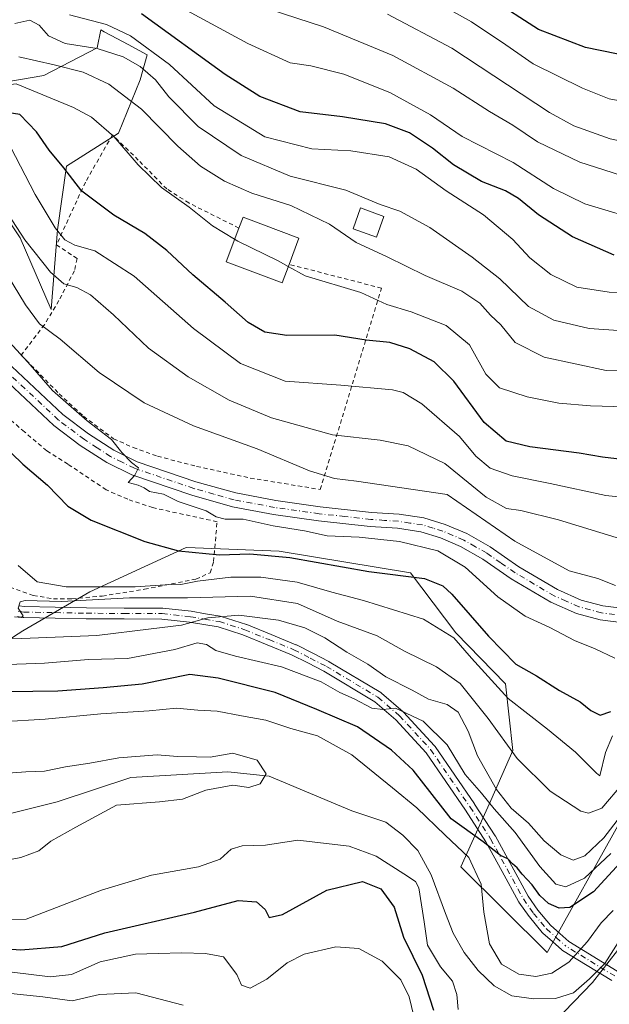
# Model space of a CAD drawing. Units: metres. Extents: x 596561 to 599989, y 4775384 to 4777747.
# Drawn here: x 598014 to 598154, y 4775726 to 4775961 of the extents above; entities that cross this region are included whole.
import ezdxf

# ---------------------------------------------------------------- set-up
doc = ezdxf.new("R2010")
doc.units = ezdxf.units.M
doc.header["$MEASUREMENT"] = 0
doc.linetypes.add('DGN Style 2', pattern=[1.648017, 0.98881, -0.659207])
doc.linetypes.add('DGN Style 4', pattern=[2.638475, 1.318413, -0.659207, 0.001648, -0.659207])
for name, color, linetype, lineweight in [('Alambrada', 7, 'DGN Style 2', 0), ('Arbolado forestal CxS', 92, 'Continuous', 0), ('Camino Cxs', 7, 'Continuous', 0), ('Camino eje', 30, 'DGN Style 4', 13), ('Corriente natural lineal', 142, 'Continuous', 13), ('Curva de nivel maestra', 30, 'Continuous', 30), ('Curva de nivel normal', 30, 'Continuous', 0), ('Edificación Cxs', 1, 'Continuous', 13), ('Pastizal CxS', 92, 'Continuous', 0), ('Pista no pavimentada Cxs', 111, 'Continuous', 0), ('Pista no pavimentada eje', 91, 'DGN Style 4', 0)]:
    doc.layers.add(name, color=color, linetype=linetype, lineweight=lineweight)

# ---------------------------------------------------------------- blocks, each defined once
blk = doc.blocks.new('*U6')
at = {"layer": 'Arbolado forestal CxS', "color": 92, "linetype": 'Continuous', "lineweight": 0}
for points in [[(597998.2789, 4775944.5679, 531.7846), (598019.2709, 4775948.1621, 533.8135), (598032.0825, 4775954.7783, 541.8128), (598032.9333, 4775959.0361, 545.4871), (598033.7503, 4775958.5957, 545.2807), (598035.3843, 4775957.7153, 544.8051), (598039.4757, 4775955.5113, 543.8406), (598043.9949, 4775953.0769, 543.6317), (598042.2929, 4775947.1169, 538.7426), (598037.1879, 4775934.3479, 530.6142), (598024.6921, 4775926.4871, 525.391), (598022.5855, 4775911.2499, 519.9893), (598021.0615, 4775892.1919, 511.8197), (598013.6317, 4775909.3551, 514.5344), (598005.4521, 4775921.6231, 514.7734)], [(597993.8399, 4775802.1935, 479.4442), (598014.3231, 4775815.3297, 488.0604), (598030.3145, 4775824.6989, 494.6633), (598053.3011, 4775835.2651, 501.1777), (598055.5045, 4775835.1789, 501.3404), (598075.5025, 4775834.3963, 502.2116), (598106.8877, 4775829.2301, 501.6819), (598117.7629, 4775814.8763, 495.8232), (598129.6579, 4775802.6713, 496.4833), (598131.3487, 4775786.7583, 489.9903), (598126.1117, 4775774.7333, 481.6976), (598118.9193, 4775758.9133, 467.8678), (598139.5955, 4775738.4145, 473.3052), (598157.1441, 4775769.9553, 486.6684)]]:
    blk.add_polyline3d(points, dxfattribs=at)

msp = doc.modelspace()

# ---------------------------------------------------------------- linework, layer by layer
at = {"layer": 'Alambrada', "color": 7, "linetype": 'DGN Style 2', "lineweight": 0}
for points in [[(598065.9201, 4775911.6601, 534.6701), (598053.9601, 4775917.6501, 532.2639), (598048.6901, 4775921.0101, 531.744), (598041.8901, 4775927.9101, 535.8062), (598035.7101, 4775933.9201, 534.2163), (598029.2501, 4775922.6501, 533.8077), (598022.3401, 4775907.6801, 532.7809), (598027.2501, 4775904.3501, 524.935), (598026.6201, 4775901.4301, 524.016), (598022.9201, 4775894.3201, 518.8133), (598019.4601, 4775888.5501, 514.8194), (598013.9201, 4775881.2601, 507.9023), (598022.9601, 4775872.0501, 505.9626), (598028.8001, 4775866.6601, 506.0185), (598035.9801, 4775861.2501, 506.0615), (598040.6401, 4775859.1801, 506.2506), (598046.5001, 4775857.1001, 506.4724), (598055.8201, 4775854.6701, 506.6424), (598068.6401, 4775851.8801, 506.9782), (598085.3701, 4775849.1401, 509.2512), (598099.9901, 4775897.2901, 537.421), (598077.9101, 4775902.9701, 537.1488)], [(598021.6001, 4775823.0001, 497.6027), (598026.0301, 4775823.0201, 499.3153), (598033.2801, 4775823.6701, 496.8459), (598043.3701, 4775825.2801, 496.6267), (598055.6501, 4775827.6901, 504.3505), (598059.0701, 4775829.2501, 507.7922), (598059.8501, 4775831.9001, 510.7785), (598060.7101, 4775841.4401, 505.8174), (598045.3001, 4775844.8001, 503.8875), (598039.3501, 4775846.8001, 503.9763), (598034.1901, 4775849.0701, 503.6294), (598025.0501, 4775855.2101, 503.0883), (598020.0101, 4775858.4201, 502.7824), (598014.6701, 4775862.9301, 502.865), (598010.7301, 4775866.3101, 503.3146), (597993.9401, 4775851.0001, 496.6443), (597996.9201, 4775844.1601, 494.3122), (598000.3001, 4775838.4401, 493.9361), (598008.3501, 4775827.3401, 492.7853), (598011.2101, 4775825.7901, 493.4483), (598016.8001, 4775823.7901, 495.874), (598021.6001, 4775823.0001, 497.6027)]]:
    msp.add_polyline3d(points, dxfattribs=at)
at = {"layer": 'Arbolado forestal CxS', "color": 92, "linetype": 'Continuous', "lineweight": 0}
for points in [[(597998.2789, 4775944.5679, 531.7846), (598019.2709, 4775948.1621, 533.8135), (598032.0825, 4775954.7783, 541.8128), (598032.9333, 4775959.0361, 545.4871), (598033.7503, 4775958.5957, 545.2807), (598035.3843, 4775957.7153, 544.8051), (598039.4757, 4775955.5113, 543.8406), (598043.9949, 4775953.0769, 543.6317), (598042.2929, 4775947.1169, 538.7426), (598037.1879, 4775934.3479, 530.6142), (598024.6921, 4775926.4871, 525.391), (598022.5855, 4775911.2499, 519.9893), (598021.0615, 4775892.1919, 511.8197), (598013.6317, 4775909.3551, 514.5344), (598005.4521, 4775921.6231, 514.7734)], [(597993.8399, 4775802.1935, 479.4442), (598014.3231, 4775815.3297, 488.0604), (598030.3145, 4775824.6989, 494.6633), (598053.3011, 4775835.2651, 501.1777), (598055.5045, 4775835.1789, 501.3404), (598075.5025, 4775834.3963, 502.2116), (598106.8877, 4775829.2301, 501.6819), (598117.7629, 4775814.8763, 495.8232), (598129.6579, 4775802.6713, 496.4833), (598131.3487, 4775786.7583, 489.9903), (598126.1117, 4775774.7333, 481.6976), (598118.9193, 4775758.9133, 467.8678), (598139.5955, 4775738.4145, 473.3052), (598157.1441, 4775769.9553, 486.6684)]]:
    msp.add_polyline3d(points, dxfattribs=at)
at = {"layer": 'Camino Cxs', "color": 7, "linetype": 'Continuous', "lineweight": 0}
for points in [[(598013.4001, 4775821.3261, 493.2039), (598014.6293, 4775821.1433, 493.7196), (598022.0557, 4775820.9949, 496.1667), (598029.4765, 4775820.8501, 498.6307), (598038.5021, 4775820.8001, 494.3576), (598047.5917, 4775820.7551, 493.859), (598047.7249, 4775820.7477, 493.7637), (598054.4749, 4775820.0177, 489.3395), (598054.5531, 4775820.0067, 489.3086), (598057.9645, 4775819.4265, 488.201), (598061.4833, 4775818.8209, 488.4446), (598061.6545, 4775818.7789, 488.4183), (598067.6995, 4775816.8539, 493.1404), (598067.7499, 4775816.8367, 493.1737), (598067.7961, 4775816.8189, 493.206), (598073.6307, 4775814.4391, 493.4065), (598079.5503, 4775812.0293, 485.7369), (598079.6545, 4775811.9813, 485.7153), (598083.5737, 4775809.9667, 485.3285), (598087.4179, 4775807.9971, 487.1623), (598087.4841, 4775807.9607, 487.1601), (598099.8231, 4775800.5705, 489.4555), (598099.9971, 4775800.4457, 489.5993), (598105.1535, 4775796.0053, 489.1039), (598105.2621, 4775795.9001, 488.9905), (598108.9169, 4775791.9253, 481.5387), (598112.6717, 4775787.8455, 481.2757), (598112.7109, 4775787.8007, 481.3636), (598112.7875, 4775787.7003, 481.5317), (598122.2173, 4775773.9453, 479.8224), (598122.2369, 4775773.9157, 479.8072), (598127.1669, 4775766.2857, 477.9683), (598127.2009, 4775766.2301, 477.9548), (598127.2163, 4775766.2029, 477.9477), (598131.1265, 4775759.0375, 477.3944), (598135.0067, 4775751.9163, 476.6261), (598137.3595, 4775748.5595, 475.5546), (598140.3527, 4775744.9511, 475.788), (598142.5781, 4775742.9723, 475.5193), (598144.7317, 4775741.0639, 477.323), (598156.2757, 4775733.9895, 488.0744)], [(598013.4001, 4775821.3261, 493.2039), (598014.6293, 4775821.1433, 493.7196), (598022.0557, 4775820.9949, 496.1667), (598029.4765, 4775820.8501, 498.6307), (598038.5021, 4775820.8001, 494.3576), (598047.5917, 4775820.7551, 493.859), (598047.7249, 4775820.7477, 493.7637), (598054.4749, 4775820.0177, 489.3395), (598054.5531, 4775820.0067, 489.3086), (598057.9645, 4775819.4265, 488.201), (598061.4833, 4775818.8209, 488.4446), (598061.6545, 4775818.7789, 488.4183), (598067.6995, 4775816.8539, 493.1404), (598067.7499, 4775816.8367, 493.1737), (598067.7961, 4775816.8189, 493.206), (598073.6307, 4775814.4391, 493.4065), (598079.5503, 4775812.0293, 485.7369), (598079.6545, 4775811.9813, 485.7153), (598083.5737, 4775809.9667, 485.3285), (598087.4179, 4775807.9971, 487.1623), (598087.4841, 4775807.9607, 487.1601), (598099.8231, 4775800.5705, 489.4555), (598099.9971, 4775800.4457, 489.5993), (598105.1535, 4775796.0053, 489.1039), (598105.2621, 4775795.9001, 488.9905), (598108.9169, 4775791.9253, 481.5387), (598112.6717, 4775787.8455, 481.2757), (598112.7109, 4775787.8007, 481.3636), (598112.7875, 4775787.7003, 481.5317), (598122.2173, 4775773.9453, 479.8224), (598122.2369, 4775773.9157, 479.8072), (598127.1669, 4775766.2857, 477.9683), (598127.2009, 4775766.2301, 477.9548), (598127.2163, 4775766.2029, 477.9477), (598131.1265, 4775759.0375, 477.3944), (598135.0067, 4775751.9163, 476.6261), (598137.3595, 4775748.5595, 475.5546), (598140.3527, 4775744.9511, 475.788), (598142.5781, 4775742.9723, 475.5193), (598144.7317, 4775741.0639, 477.323), (598156.2757, 4775733.9895, 488.0744)], [(598155.0389, 4775731.6981, 488.179), (598143.2759, 4775738.9067, 480.2256), (598143.1195, 4775739.0193, 480.1395), (598143.0931, 4775739.0423, 480.1187), (598140.8521, 4775741.0279, 476.8625), (598138.5513, 4775743.0737, 474.4274), (598138.4169, 4775743.2123, 474.4209), (598135.3245, 4775746.9401, 475.0566), (598135.2607, 4775747.0241, 475.0601), (598132.8357, 4775750.4841, 475.2284), (598132.7743, 4775750.5801, 475.1986), (598132.7585, 4775750.6081, 475.1904), (598128.8437, 4775757.7927, 477.9792), (598124.9571, 4775764.9151, 476.7124), (598120.0629, 4775772.4897, 478.3347), (598110.6957, 4775786.1533, 480.3543), (598107.0035, 4775790.1651, 480.3628), (598103.3995, 4775794.0845, 483.6003), (598098.3915, 4775798.3973, 483.8338), (598086.1941, 4775805.7027, 484.8961), (598082.3865, 4775807.6535, 482.9337), (598078.5167, 4775809.6427, 486.8958), (598072.6495, 4775812.0313, 495.4934), (598066.8617, 4775814.3921, 494.7167), (598060.9513, 4775816.2743, 486.5755), (598057.5259, 4775816.8637, 485.739), (598054.1561, 4775817.4369, 486.3834), (598047.5119, 4775818.1555, 490.1674), (598038.4883, 4775818.2001, 494.4323), (598029.4439, 4775818.2503, 497.9971), (598022.0045, 4775818.3955, 493.1881), (598014.4941, 4775818.5455, 492.635), (598014.3287, 4775818.5593, 492.6686), (598013.0201, 4775818.7541, 492.9002)], [(598155.0389, 4775731.6981, 488.179), (598143.2759, 4775738.9067, 480.2256), (598143.1195, 4775739.0193, 480.1395), (598143.0931, 4775739.0423, 480.1187), (598140.8521, 4775741.0279, 476.8625), (598138.5513, 4775743.0737, 474.4274), (598138.4169, 4775743.2123, 474.4209), (598135.3245, 4775746.9401, 475.0566), (598135.2607, 4775747.0241, 475.0601), (598132.8357, 4775750.4841, 475.2284), (598132.7743, 4775750.5801, 475.1986), (598132.7585, 4775750.6081, 475.1904), (598128.8437, 4775757.7927, 477.9792), (598124.9571, 4775764.9151, 476.7124), (598120.0629, 4775772.4897, 478.3347), (598110.6957, 4775786.1533, 480.3543), (598107.0035, 4775790.1651, 480.3628), (598103.3995, 4775794.0845, 483.6003), (598098.3915, 4775798.3973, 483.8338), (598086.1941, 4775805.7027, 484.8961), (598082.3865, 4775807.6535, 482.9337), (598078.5167, 4775809.6427, 486.8958), (598072.6495, 4775812.0313, 495.4934), (598066.8617, 4775814.3921, 494.7167), (598060.9513, 4775816.2743, 486.5755), (598057.5259, 4775816.8637, 485.739), (598054.1561, 4775817.4369, 486.3834), (598047.5119, 4775818.1555, 490.1674), (598038.4883, 4775818.2001, 494.4323), (598029.4439, 4775818.2503, 497.9971), (598022.0045, 4775818.3955, 493.1881), (598014.4941, 4775818.5455, 492.635), (598014.3287, 4775818.5593, 492.6686), (598013.0201, 4775818.7541, 492.9002)]]:
    msp.add_polyline3d(points, dxfattribs=at)
at = {"layer": 'Camino eje', "color": 30, "linetype": 'DGN Style 4', "lineweight": 13}
for points in [[(598013.2101, 4775820.0401, 492.9944), (598014.5201, 4775819.8451, 493.1513), (598022.0301, 4775819.6951, 494.677), (598029.4601, 4775819.5501, 498.317), (598038.4951, 4775819.5001, 494.3944), (598047.5851, 4775819.4551, 491.9949), (598054.3351, 4775818.7251, 487.8476), (598057.7451, 4775818.1451, 486.7722), (598061.2601, 4775817.5401, 486.3251), (598067.3051, 4775815.6151, 494.108), (598073.1401, 4775813.2351, 494.2343), (598079.0601, 4775810.8251, 486.1713), (598082.9801, 4775808.8101, 483.8643), (598086.8251, 4775806.8401, 485.6199), (598099.1551, 4775799.4551, 486.5082), (598104.3051, 4775795.0201, 486.0559), (598107.9601, 4775791.0451, 480.8769), (598111.7151, 4775786.9651, 480.4358), (598121.1451, 4775773.2101, 478.9866), (598126.0751, 4775765.5801, 477.3145), (598129.9851, 4775758.4151, 477.5689), (598133.9001, 4775751.2301, 475.7785), (598136.3251, 4775747.7701, 475.024), (598139.4151, 4775744.0451, 475.0101), (598141.7151, 4775742.0001, 475.7209), (598143.9551, 4775740.0151, 478.5896)], [(598155.7181, 4775732.8065, 488.3222), (598143.9551, 4775740.0151, 478.5896)]]:
    msp.add_polyline3d(points, dxfattribs=at)
at = {"layer": 'Corriente natural lineal', "color": 142, "linetype": 'Continuous', "lineweight": 13}
msp.add_polyline3d([(598158.9901, 4775744.7201, 469.7963), (598153.3701, 4775735.8201, 471.4113), (598149.7001, 4775732.1101, 471.3642), (598145.8601, 4775728.7601, 469.5745), (598141.5501, 4775727.4301, 469.3324), (598136.4001, 4775727.3501, 469.4215), (598131.1201, 4775728.0901, 468.9795), (598126.9401, 4775730.4901, 468.4429), (598123.1101, 4775734.0901, 467.7157), (598119.7601, 4775738.4501, 467.7685), (598117.1501, 4775743.0401, 467.9053), (598115.2501, 4775747.7101, 468.8097), (598111.8501, 4775757.0301, 467.2969), (598108.6701, 4775762.8501, 466.4739), (598105.0601, 4775766.4901, 466.3113), (598101.0201, 4775769.5701, 466.4058), (598092.8895, 4775772.2641, 465.6867), (598073.1619, 4775780.5501, 465.3094), (598063.2401, 4775781.6085, 464.7766), (598040.0889, 4775780.2855, 464.8766), (598022.4941, 4775774.4647, 463.8476), (598000.1367, 4775768.9085, 463.5308)], dxfattribs=at)
at = {"layer": 'Curva de nivel maestra', "color": 30, "linetype": 'Continuous', "lineweight": 30, "flags": 128}
for points, elevation in [([(598303.74, 4775947.7101), (598291.17, 4775948.9901), (598276.78, 4775951.3701), (598266.17, 4775952.7701), (598257.3, 4775954.5401), (598251.63, 4775954.9201), (598244.59, 4775954.0401), (598238.13, 4775952.1801), (598232.26, 4775949.0801), (598223.14, 4775946.7001), (598202.59, 4775944.5801), (598195.84, 4775944.7301), (598183.12, 4775946.7101), (598163.54, 4775951.7901), (598148.7, 4775954.8001), (598137.5, 4775959.1201), (598126.11, 4775966.5301)], 575), ([(598155.58, 4775905.1601), (598145.64, 4775909.5501), (598137.48, 4775914.8301), (598132.73, 4775918.7001), (598129.61, 4775920.5201), (598123.91, 4775922.7901), (598117.21, 4775926.7801), (598112.16, 4775930.7801), (598106.66, 4775934.4601), (598100.92, 4775936.5601), (598090.64, 4775938.2201), (598080.58, 4775939.4801), (598070.91, 4775943.1101), (598062.63, 4775948.3801), (598042.67, 4775962.9101)], 550), ([(598157.53, 4775856.3301), (598152.8, 4775856.8701), (598147.24, 4775857.8601), (598135.4, 4775859.3201), (598129.79, 4775860.7101), (598124.52, 4775865.1401), (598117.28, 4775875.0201), (598112.59, 4775879.6401), (598106.8, 4775882.7401), (598101.98, 4775884.2601), (598096.31, 4775884.8801), (598088.84, 4775886.0401), (598077.41, 4775885.9901), (598072.11, 4775886.7401), (598068.12, 4775889.0401), (598062.67, 4775893.9101), (598054.9, 4775900.4801), (598048.74, 4775906.3101), (598043.46, 4775910.3601), (598036.05, 4775914.7501), (598028.42, 4775920.5001), (598024.06, 4775926.0401), (598020.55, 4775930.3001), (598017.56, 4775934.6601), (598013.58, 4775938.7801), (598008.42, 4775939.5701)], 525), ([(598008.98, 4775860.4001), (598014.31, 4775855.2101), (598020.16, 4775850.1401), (598025.02, 4775845.1901), (598030.65, 4775841.7701), (598043.47, 4775836.7301), (598051.52, 4775834.5101), (598061.31, 4775833.4901), (598068.5, 4775833.7601), (598078.1, 4775832.9101), (598096.94, 4775829.5301), (598110.28, 4775827.8601), (598114.68, 4775826.1101), (598116.81, 4775824.1301), (598125.54, 4775814.0701), (598132.08, 4775807.4001), (598137.02, 4775804.6101), (598142.5, 4775801.0901), (598147.43, 4775798.3601), (598150.02, 4775796.3201), (598152.24, 4775795.1601), (598154.8, 4775796.0901)], 500), ([(598157.86, 4775760.8001), (598150.64, 4775752.9301), (598145.03, 4775749.1701), (598142.41, 4775749.0001), (598139.89, 4775750.1401), (598137.84, 4775752.0901), (598136.03, 4775754.6001), (598133.58, 4775757.1601), (598132.44, 4775758.6901), (598131.28, 4775759.6301), (598130.19, 4775760.8401), (598128.4, 4775761.5801), (598124.29, 4775764.8701), (598116.63, 4775770.3801), (598107.54, 4775782.0101), (598102.36, 4775786.8401), (598094.23, 4775792.3701), (598084.57, 4775796.5001), (598074.62, 4775800.5701), (598060.98, 4775804.0301), (598054.21, 4775804.9201), (598042.82, 4775802.6101), (598033.47, 4775801.7301), (598022.62, 4775800.9101), (598004.73, 4775800.6501)], 475), ([(597990.16, 4775740.7401), (598013.85, 4775739.0801), (598023.62, 4775739.8901), (598033.89, 4775743.1601), (598055.32, 4775748.0601), (598065.76, 4775750.8301), (598070.13, 4775750.5201), (598072.22, 4775748.6801), (598073.17, 4775746.8101), (598076.35, 4775747.4901), (598086.95, 4775753.3601), (598095.47, 4775755.4001), (598099.85, 4775753.6601), (598103.04, 4775749.2601), (598105.28, 4775742.1201), (598109.74, 4775732.9701), (598112.42, 4775724.6701)], 475)]:
    msp.add_lwpolyline(points, dxfattribs=dict(at, elevation=elevation))
at = {"layer": 'Curva de nivel normal', "color": 30, "linetype": 'Continuous', "lineweight": 0, "flags": 128}
for points, elevation in [([(598163.44, 4775912.96), (598148.59, 4775917.48), (598141.12, 4775921.12), (598131.48, 4775927.36), (598119.24, 4775933.59), (598111.72, 4775938.72), (598102.02, 4775944.08), (598091, 4775948.45), (598083.12, 4775950.42), (598078.14, 4775951.18), (598068.03, 4775955.79), (598044.79, 4775968.49)], 555), ([(598159.96, 4775941.53), (598154.39, 4775942.58), (598148.05, 4775945.12), (598136.24, 4775950.96), (598129.69, 4775955.5), (598121.48, 4775961), (598109.28, 4775967.81)], 570), ([(598302.3, 4775925.99), (598295.38, 4775925.08), (598287.62, 4775924.9), (598282.05, 4775924.81), (598276.3, 4775925.31), (598268.92, 4775925.43), (598257.51, 4775927.45), (598250.62, 4775927.2), (598244.21, 4775926.79), (598234.13, 4775924.72), (598219.51, 4775921.44), (598203.26, 4775920.84), (598194.12, 4775919.6), (598181.84, 4775918.64), (598168.09, 4775920.71), (598159.09, 4775923.63), (598147.36, 4775927.42), (598137.28, 4775932.31), (598131.34, 4775936.29), (598125.82, 4775939.54), (598117.09, 4775945.14), (598102.69, 4775952.95), (598086.15, 4775959.76), (598070.23, 4775964.94)], 560), ([(598012.42, 4775960.55), (598015.98, 4775961.34), (598018.2, 4775960.21), (598020.46, 4775957.62), (598024.4, 4775955.78), (598032.06, 4775954.56), (598038.29, 4775952.59), (598042.3, 4775950.29), (598045.96, 4775947.07), (598049.2, 4775943.02), (598056.2, 4775935.98), (598066.44, 4775929.02), (598078.19, 4775924.1), (598091.47, 4775920.71), (598099.71, 4775917.28), (598104.4, 4775915.73), (598111.52, 4775911.76), (598121.63, 4775904.7), (598128.28, 4775899.52), (598135.13, 4775892.9), (598141.19, 4775889.63), (598149.64, 4775887.63), (598156.63, 4775887.16)], 540), ([(598168.56, 4775895.79), (598154.41, 4775896.31), (598146.7, 4775897.56), (598140.42, 4775900.53), (598135.43, 4775904.52), (598131.36, 4775908.96), (598124.35, 4775914.84), (598115.48, 4775920.58), (598108.31, 4775925.76), (598101.84, 4775928.72), (598092.63, 4775930.1), (598083.36, 4775930.58), (598072.1, 4775933.51), (598059.98, 4775940.89), (598049.35, 4775950.75), (598039.99, 4775957.59), (598034.31, 4775960.3), (598025.41, 4775962.63)], 545), ([(598303.05, 4775933.44), (598292.28, 4775934.62), (598285.93, 4775934.85), (598280.6, 4775935.99), (598276.38, 4775935.03), (598272.94, 4775932.93), (598269.47, 4775932.68), (598262.79, 4775934.8), (598256.23, 4775935.58), (598250.3, 4775935.29), (598227.96, 4775931.48), (598216.76, 4775929.46), (598202.97, 4775928.45), (598190.63, 4775927.24), (598180.88, 4775926.88), (598173.83, 4775928.18), (598166.46, 4775930.48), (598154.65, 4775932.96), (598145.93, 4775936.09), (598140.12, 4775939.33), (598116.82, 4775954.64), (598101.45, 4775962.78)], 565), ([(598166.63, 4775877.4), (598153.64, 4775877.6), (598138.88, 4775880.76), (598131.91, 4775884.31), (598128.51, 4775888.48), (598126.07, 4775890.86), (598123.48, 4775893.73), (598119.19, 4775896.6), (598110.42, 4775900.3), (598101.31, 4775904.8), (598093.95, 4775908.18), (598087.54, 4775912.58), (598078.31, 4775917.05), (598069.01, 4775920.01), (598062.45, 4775922.91), (598056.74, 4775926.48), (598051.33, 4775931.24), (598042.67, 4775940.08), (598034.84, 4775946.06), (598028.71, 4775948.93), (598021.8, 4775950.71), (598013.36, 4775952.6)], 535), ([(598064.9026, 4775908.9748), (598059.59, 4775912.22), (598054.05, 4775916.62), (598047.44, 4775921.34), (598041.85, 4775926.76), (598036.04, 4775933.58), (598030.73, 4775938.17), (598026.43, 4775940.52), (598012.7, 4775946.13), (598004.86, 4775945.17), (597998.31, 4775944.23), (597988.17, 4775946.41), (597969.98, 4775948.67), (597959.65, 4775948.19), (597947.94, 4775944.48), (597934.41, 4775937.46), (597922.34, 4775934.45), (597913.25, 4775934.13), (597908.5, 4775935.11), (597904.71, 4775935.44), (597898.2, 4775934.58), (597891.09, 4775933.17), (597867.65, 4775933.11)], 530), ([(598011.32, 4775931.08), (598017.27, 4775919.71), (598021.98, 4775911.68), (598024.34, 4775908.84), (598026.71, 4775907.59), (598031.47, 4775906.19), (598040.92, 4775900.16), (598055.04, 4775887.65), (598066.27, 4775879.28), (598076.98, 4775875.06), (598090.31, 4775874.09), (598102.64, 4775873), (598105.2, 4775872.35), (598109.64, 4775869.64), (598118.64, 4775861.8), (598122.56, 4775857.1), (598125.96, 4775854.26), (598131.22, 4775852.41), (598140.31, 4775850.59), (598153.62, 4775847.74), (598177.58, 4775845.16)], 520), ([(598008.65, 4775918.15), (598014.76, 4775908.85), (598020.89, 4775901.08), (598024.11, 4775898.35), (598027.17, 4775897.41), (598030.44, 4775895.68), (598035.96, 4775890.87), (598044.32, 4775882.9), (598053.8, 4775876.05), (598063.59, 4775870.5), (598073.73, 4775866.29), (598088.27, 4775862.18), (598099.69, 4775860.94), (598106.4, 4775859.59), (598115.11, 4775855.32), (598125, 4775847.3), (598129.83, 4775844.58), (598133.29, 4775844.12), (598142.32, 4775841.89), (598157.1, 4775837.36)], 515), ([(598064.9026, 4775908.9748), (598065.68, 4775908.5), (598075.28, 4775903.81), (598077.7186, 4775902.4665)], 530), ([(598077.7186, 4775902.4665), (598081.76, 4775900.24), (598095.08, 4775896.22), (598101.26, 4775893.41), (598107.08, 4775891.59), (598115.45, 4775888.37), (598121.04, 4775883.7), (598124.96, 4775876.73), (598128.21, 4775873.46), (598134.82, 4775871.27), (598142.39, 4775869.82), (598149.97, 4775869.14), (598158.32, 4775868.88)], 530), ([(598155.88, 4775826.22), (598151.67, 4775827.89), (598144.83, 4775829.66), (598131.85, 4775836.8), (598115.69, 4775847.94), (598094.04, 4775851.12), (598088.77, 4775851.76), (598082.82, 4775853.59), (598070.26, 4775858.84), (598055.1, 4775864.36), (598043.3, 4775869.88), (598032.55, 4775877.13), (598023.22, 4775885.12), (598018.3, 4775888.74), (598014.91, 4775893.26), (598010.61, 4775900.38)], 510), ([(598155.78, 4775808.81), (598151.01, 4775811.04), (598146.09, 4775813.01), (598140.23, 4775816.13), (598134.29, 4775818.82), (598127.8, 4775823.49), (598119.95, 4775830.56), (598113.47, 4775834.44), (598104.31, 4775836.71), (598094.64, 4775837.75), (598086.98, 4775838.09), (598081.6, 4775839.23), (598074.11, 4775840.49), (598066.91, 4775842.04), (598062.62, 4775842.08), (598060.47, 4775842.6), (598058.12, 4775844.04), (598051.4, 4775846.26), (598047.87, 4775848), (598044.53, 4775848.7), (598043.31, 4775849.57), (598041.82, 4775850.14), (598039.46, 4775850.8), (598041.04, 4775852.55), (598041.9, 4775854.36), (598040.22, 4775855.63), (598037.91, 4775857.96), (598035.5, 4775861.08), (598029.63, 4775865.52), (598021.38, 4775872.8), (598015.45, 4775879.55), (598010.99, 4775884.49)], 505), ([(598013.19, 4775830.98), (598017.74, 4775827.08), (598024.66, 4775825.84), (598041.16, 4775825.9), (598048.31, 4775826.31), (598052.07, 4775826.42), (598056.02, 4775827.18), (598064.03, 4775828.15), (598071.15, 4775828.21), (598079.88, 4775826.95), (598088.12, 4775824.59), (598095.69, 4775822.62), (598110.02, 4775818.14), (598117.26, 4775813.66), (598121.46, 4775808.78), (598130.26, 4775799.2), (598139.65, 4775791.85), (598146.34, 4775786.32), (598151.39, 4775781.27), (598152.2, 4775780.64), (598153.52, 4775786.23), (598155.21, 4775790.23)], 495), ([(598012.28, 4775818.71), (598013.98, 4775818.55), (598014.37, 4775818.94), (598013.14, 4775820.73), (598013.64, 4775822.24), (598014.88, 4775822.63), (598023.51, 4775822.32), (598039.77, 4775823.25), (598053.67, 4775823.26), (598068.73, 4775823.64), (598079.95, 4775821.86), (598089.37, 4775817.62), (598098.96, 4775814.14), (598105.5, 4775810.51), (598113.12, 4775806.76), (598118.8, 4775802.71), (598125.49, 4775794.4), (598132.42, 4775784.78), (598140.31, 4775776.99), (598147.64, 4775772.19), (598149.45, 4775771.78), (598152.67, 4775772.97), (598157.66, 4775778.8)], 490), ([(598006.1, 4775813.41), (598014.04, 4775813.53), (598031.94, 4775814.19), (598044.94, 4775815.82), (598052.24, 4775816.73), (598058.46, 4775818.42), (598065.92, 4775819.09), (598075.38, 4775817.89), (598081.64, 4775816.04), (598086.46, 4775813.7), (598091.74, 4775810.23), (598096.76, 4775807.34), (598101.06, 4775804.36), (598107.35, 4775801.16), (598111.21, 4775799.04), (598115.68, 4775797.73), (598118.35, 4775795.87), (598120.72, 4775791.32), (598122.9, 4775785.48), (598127.49, 4775777.4), (598131, 4775772.92), (598135.08, 4775769.32), (598138.89, 4775765.14), (598142.85, 4775761.77), (598145.77, 4775760.47), (598148.55, 4775761.51), (598153.09, 4775765.82), (598160.3, 4775775.18)], 485), ([(598006.14, 4775807.1), (598019.44, 4775807.61), (598029.98, 4775808.46), (598039.31, 4775808.74), (598050.64, 4775810.87), (598055.94, 4775812.44), (598058.14, 4775812.1), (598060.42, 4775810.68), (598065.07, 4775809.32), (598076.12, 4775806.7), (598085.54, 4775803.12), (598090.04, 4775800.62), (598093.47, 4775799.05), (598097.68, 4775796.88), (598100.28, 4775796.53), (598103.31, 4775796.83), (598109.92, 4775793.77), (598115.69, 4775788.08), (598119.99, 4775780.96), (598123.9, 4775776.56), (598126.88, 4775772.75), (598131.91, 4775767.13), (598137.82, 4775759), (598141.62, 4775754.77), (598144.04, 4775754.16), (598148.48, 4775756.17), (598154.83, 4775762.08)], 480), ([(598155.32, 4775748.49), (598152.45, 4775745.53), (598149.21, 4775741.02), (598144.78, 4775736.08), (598140.68, 4775733.48), (598136.84, 4775732.66), (598132.78, 4775733.26), (598128.63, 4775735.64), (598125.82, 4775740.47), (598124.46, 4775748.1), (598123.82, 4775754.76), (598120.9, 4775761.15), (598115.22, 4775766.47), (598108.41, 4775773.05), (598102.65, 4775777.82), (598092.94, 4775785.7), (598084.73, 4775790.21), (598078.33, 4775791.99), (598072.36, 4775793.95), (598066.51, 4775795.02), (598060.69, 4775796.1), (598056.09, 4775796.38), (598051.02, 4775796.88), (598044.47, 4775796.25), (598032.9, 4775795.53), (598019.64, 4775794.22), (597998.37, 4775792.92)], 470), ([(598005.56, 4775759.52), (598013.84, 4775761.17), (598018.11, 4775762.73), (598020.98, 4775765.05), (598026.98, 4775768.42), (598036.64, 4775773.67), (598046.98, 4775774.48), (598052.41, 4775775.12), (598058, 4775777.25), (598064.44, 4775778.42), (598068.31, 4775777.88), (598071.02, 4775778.76), (598072.45, 4775781.16), (598070.29, 4775784.38), (598064.46, 4775786.05), (598059.04, 4775785.14), (598055.75, 4775785.24), (598051.24, 4775785.3), (598046.37, 4775785.7), (598037.22, 4775784.94), (598030.31, 4775783.7), (598024.46, 4775782.81), (598019.46, 4775781.78), (598015.03, 4775781.61), (598009.64, 4775781.22)], 465), ([(598052.64, 4775725.8), (598041.31, 4775728.81), (598032.58, 4775728.36), (598026.06, 4775726.85), (598019.08, 4775727.8), (598003.67, 4775729.45), (597976.24, 4775731.38), (597969.56, 4775732.63), (597961.21, 4775735.38), (597953.45, 4775737.93), (597945.52, 4775740.7), (597934.82, 4775743.74), (597924.92, 4775746.08), (597913.71, 4775750.28), (597902.47, 4775755.15), (597895.21, 4775757.19), (597891.65, 4775759.32), (597886.64, 4775764.65), (597882.5, 4775768.52)], 485), ([(598009.79, 4775746.24), (598015.06, 4775746.36), (598033.07, 4775753.32), (598045.06, 4775756.89), (598056.29, 4775758.88), (598061.47, 4775760.73), (598064.11, 4775763.12), (598066.69, 4775763.94), (598072.24, 4775764.13), (598079.98, 4775765.3), (598092.24, 4775763.84), (598098.7, 4775761.47), (598105.35, 4775757.27), (598108.12, 4775755.37), (598108.94, 4775753.86), (598110.18, 4775745.76), (598110.95, 4775740.2), (598114.1, 4775735.02), (598116.98, 4775731.58), (598118.02, 4775728.37), (598118.34, 4775724.77)], 470), ([(598141.41, 4775721.9), (598150.41, 4775731.29), (598160.39, 4775744.04)], 470), ([(598108.18, 4775721.2), (598106.58, 4775727.86), (598104.62, 4775731.88), (598100.13, 4775736.32), (598094.59, 4775739.36), (598089.11, 4775739.79), (598081.54, 4775738.05), (598077.42, 4775735.95), (598072.59, 4775732.02), (598068.63, 4775729.86), (598066.56, 4775730.64), (598065.44, 4775733.2), (598062.21, 4775737.41), (598057.96, 4775738.15), (598052.31, 4775738.36), (598046.62, 4775738.15), (598041.23, 4775738.04), (598032.77, 4775736.17), (598025.9, 4775733.15), (598020.8, 4775732.62), (598007.12, 4775734.3)], 480)]:
    msp.add_lwpolyline(points, dxfattribs=dict(at, elevation=elevation))
at = {"layer": 'Edificación Cxs', "color": 1, "linetype": 'Continuous', "lineweight": 13, "elevation": 537.1488, "flags": 128}
msp.add_lwpolyline([(598077.9101, 4775902.9701), (598076.2301, 4775898.5501), (598062.8701, 4775903.6101), (598065.9201, 4775911.6601), (598066.9001, 4775914.2801), (598080.2801, 4775909.2201)], close=True, dxfattribs=at)
at = {"layer": 'Edificación Cxs', "color": 1, "linetype": 'Continuous', "lineweight": 13}
for points in [[(598100.5801, 4775914.4601, 540.4187), (598098.8201, 4775909.5101, 538.2524), (598093.1901, 4775911.5101, 537.6821), (598094.9601, 4775916.4701, 540.096), (598100.5801, 4775914.4601, 540.4187)], [(598065.9201, 4775911.6601, 534.6701), (598066.9001, 4775914.2801, 534.6509), (598080.2801, 4775909.2201, 535.1366), (598077.9101, 4775902.9701, 537.1488)], [(598077.9101, 4775902.9701, 537.1488), (598076.2301, 4775898.5501, 535.1364), (598062.8701, 4775903.6101, 533.6266), (598065.9201, 4775911.6601, 534.6701)]]:
    msp.add_polyline3d(points, dxfattribs=at)
msp.add_3dface([(598100.5801, 4775914.4601, 540.4187), (598098.8201, 4775909.5101, 540.4187), (598093.1901, 4775911.5101, 540.4187), (598094.9601, 4775916.4701, 540.4187)], dxfattribs=at)
at = {"layer": 'Pastizal CxS', "color": 92, "linetype": 'Continuous', "lineweight": 0}
for points in [[(598005.4521, 4775921.6231, 514.7734), (598013.6317, 4775909.3551, 514.5344), (598021.0615, 4775892.1919, 511.8197), (598022.5855, 4775911.2499, 519.9893), (598024.6921, 4775926.4871, 525.391), (598037.1879, 4775934.3479, 530.6142), (598042.2929, 4775947.1169, 538.7426), (598043.9949, 4775953.0769, 543.6317), (598039.4757, 4775955.5113, 543.8406), (598035.3843, 4775957.7153, 544.8051), (598033.7503, 4775958.5957, 545.2807), (598032.9333, 4775959.0361, 545.4871), (598032.0825, 4775954.7783, 541.8128), (598019.2709, 4775948.1621, 533.8135), (597998.2789, 4775944.5679, 531.7846)], [(597998.2789, 4775944.5679, 531.7846), (598019.2709, 4775948.1621, 533.8135), (598032.0825, 4775954.7783, 541.8128), (598032.9333, 4775959.0361, 545.4871), (598033.7503, 4775958.5957, 545.2807), (598035.3843, 4775957.7153, 544.8051), (598039.4757, 4775955.5113, 543.8406), (598043.9949, 4775953.0769, 543.6317), (598042.2929, 4775947.1169, 538.7426), (598037.1879, 4775934.3479, 530.6142), (598024.6921, 4775926.4871, 525.391), (598022.5855, 4775911.2499, 519.9893), (598021.0615, 4775892.1919, 511.8197), (598013.6317, 4775909.3551, 514.5344), (598005.4521, 4775921.6231, 514.7734)], [(598157.1441, 4775769.9553, 486.6684), (598139.5955, 4775738.4145, 473.3052), (598118.9193, 4775758.9133, 467.8678), (598126.1117, 4775774.7333, 481.6976), (598131.3487, 4775786.7583, 489.9903), (598129.6579, 4775802.6713, 496.4833), (598117.7629, 4775814.8763, 495.8232), (598106.8877, 4775829.2301, 501.6819), (598075.5025, 4775834.3963, 502.2116), (598055.5045, 4775835.1789, 501.3404), (598053.3011, 4775835.2651, 501.1777), (598030.3145, 4775824.6989, 494.6633), (598014.3231, 4775815.3297, 488.0604), (597993.8399, 4775802.1935, 479.4442)], [(597993.8399, 4775802.1935, 479.4442), (598014.3231, 4775815.3297, 488.0604), (598030.3145, 4775824.6989, 494.6633), (598053.3011, 4775835.2651, 501.1777), (598055.5045, 4775835.1789, 501.3404), (598075.5025, 4775834.3963, 502.2116), (598106.8877, 4775829.2301, 501.6819), (598117.7629, 4775814.8763, 495.8232), (598129.6579, 4775802.6713, 496.4833), (598131.3487, 4775786.7583, 489.9903), (598126.1117, 4775774.7333, 481.6976), (598118.9193, 4775758.9133, 467.8678), (598139.5955, 4775738.4145, 473.3052), (598157.1441, 4775769.9553, 486.6684)]]:
    msp.add_polyline3d(points, dxfattribs=at)
at = {"layer": 'Pista no pavimentada Cxs', "color": 111, "linetype": 'Continuous', "lineweight": 0}
for points in [[(598002.1101, 4775887.4701, 504.0251), (598023.8901, 4775867.0501, 504.8668), (598029.9601, 4775862.4701, 505.0994), (598036.0701, 4775858.5201, 505.3838), (598041.6001, 4775855.7701, 505.6621), (598055.6501, 4775851.0101, 505.8654), (598065.2101, 4775848.3101, 505.8249), (598074.7202, 4775846.5201, 506.5423), (598085.3401, 4775845.0201, 507.2062), (598097.5901, 4775843.6601, 506.8636), (598104.2001, 4775843.2301, 506.9701), (598110.1302, 4775842.3301, 506.8713), (598115.2302, 4775840.7801, 507.3559), (598120.3901, 4775838.5801, 507.8185), (598125.9901, 4775835.3901, 508.2163), (598132.8101, 4775830.6601, 508.2678), (598142.0301, 4775825.2201, 508.226), (598147.7401, 4775822.6901, 507.8231), (598152.8901, 4775821.3001, 508.2563), (598158.7301, 4775820.5901, 508.6841)], [(598002.1101, 4775887.4701, 504.0251), (598023.8901, 4775867.0501, 504.8668), (598029.9601, 4775862.4701, 505.0994), (598036.0701, 4775858.5201, 505.3838), (598041.6001, 4775855.7701, 505.6621), (598055.6501, 4775851.0101, 505.8654), (598065.2101, 4775848.3101, 505.8249), (598074.7202, 4775846.5201, 506.5423), (598085.3401, 4775845.0201, 507.2062), (598097.5901, 4775843.6601, 506.8636), (598104.2001, 4775843.2301, 506.9701), (598110.1302, 4775842.3301, 506.8713), (598115.2302, 4775840.7801, 507.3559), (598120.3901, 4775838.5801, 507.8185), (598125.9901, 4775835.3901, 508.2163), (598132.8101, 4775830.6601, 508.2678), (598142.0301, 4775825.2201, 508.226), (598147.7401, 4775822.6901, 507.8231), (598152.8901, 4775821.3001, 508.2563), (598158.7301, 4775820.5901, 508.6841)], [(598158.4901, 4775817.2101, 507.956), (598152.2402, 4775817.9801, 507.9394), (598146.6101, 4775819.5001, 507.6862), (598140.4801, 4775822.2001, 507.5162), (598130.9901, 4775827.8101, 507.3856), (598124.1902, 4775832.5201, 507.0797), (598118.8801, 4775835.5401, 506.7295), (598114.0702, 4775837.6001, 506.6348), (598109.3801, 4775839.0201, 506.4854), (598103.8401, 4775839.8701, 506.5311), (598097.3001, 4775840.2901, 506.1366), (598084.9101, 4775841.6701, 506.1212), (598074.1701, 4775843.1901, 505.9881), (598064.4301, 4775845.0201, 505.6266), (598054.6401, 4775847.7801, 505.6862), (598040.3001, 4775852.6401, 505.2247), (598034.3901, 4775855.5701, 504.9258), (598028.0201, 4775859.7001, 504.574), (598021.7101, 4775864.4601, 504.3179), (597999.9601, 4775884.8501, 503.8302)], [(598158.4901, 4775817.2101, 507.956), (598152.2402, 4775817.9801, 507.9394), (598146.6101, 4775819.5001, 507.6862), (598140.4801, 4775822.2001, 507.5162), (598130.9901, 4775827.8101, 507.3856), (598124.1902, 4775832.5201, 507.0797), (598118.8801, 4775835.5401, 506.7295), (598114.0702, 4775837.6001, 506.6348), (598109.3801, 4775839.0201, 506.4854), (598103.8401, 4775839.8701, 506.5311), (598097.3001, 4775840.2901, 506.1366), (598084.9101, 4775841.6701, 506.1212), (598074.1701, 4775843.1901, 505.9881), (598064.4301, 4775845.0201, 505.6266), (598054.6401, 4775847.7801, 505.6862), (598040.3001, 4775852.6401, 505.2247), (598034.3901, 4775855.5701, 504.9258), (598028.0201, 4775859.7001, 504.574), (598021.7101, 4775864.4601, 504.3179), (597999.9601, 4775884.8501, 503.8302)]]:
    msp.add_polyline3d(points, dxfattribs=at)
at = {"layer": 'Pista no pavimentada eje', "color": 91, "linetype": 'DGN Style 4', "lineweight": 0}
msp.add_polyline3d([(598155.6901, 4775819.2551, 508.2237), (598152.5651, 4775819.6401, 508.0854), (598147.1751, 4775821.0951, 507.7191), (598144.1101, 4775822.4451, 507.6026), (598141.2551, 4775823.7101, 507.8106), (598136.5101, 4775826.5151, 507.6342), (598131.9001, 4775829.2351, 507.7641), (598128.5001, 4775831.5901, 507.4974), (598125.0901, 4775833.9551, 507.5664), (598122.4351, 4775835.4651, 507.34), (598119.6351, 4775837.0601, 507.0897), (598117.0551, 4775838.1601, 506.9581), (598114.6501, 4775839.1901, 506.9666), (598112.3051, 4775839.9001, 506.8024), (598109.7551, 4775840.6751, 506.6731), (598106.7901, 4775841.1251, 506.5164), (598104.0201, 4775841.5501, 506.5325), (598100.7151, 4775841.7651, 506.4179), (598097.4451, 4775841.9751, 506.2454), (598091.2501, 4775842.6651, 506.2429), (598085.1251, 4775843.3451, 506.4678), (598074.4451, 4775844.8551, 506.2498), (598064.8201, 4775846.6651, 505.6535), (598059.9251, 4775848.0451, 505.6942), (598055.1451, 4775849.3951, 505.7634), (598040.9501, 4775854.2051, 505.412), (598037.9951, 4775855.6701, 505.282), (598035.2301, 4775857.0451, 505.0403), (598032.0451, 4775859.1101, 505.0084), (598028.9901, 4775861.0851, 504.8066), (598022.8001, 4775865.7551, 504.5233), (598001.0351, 4775886.1601, 503.8955)], dxfattribs=at)

# ---------------------------------------------------------------- block references
at = {"layer": 'Arbolado forestal CxS', "color": 92, "linetype": 'Continuous', "lineweight": 0}
msp.add_blockref('*U6', (0, 0), dxfattribs=at)

doc.saveas('drawing.dxf')
